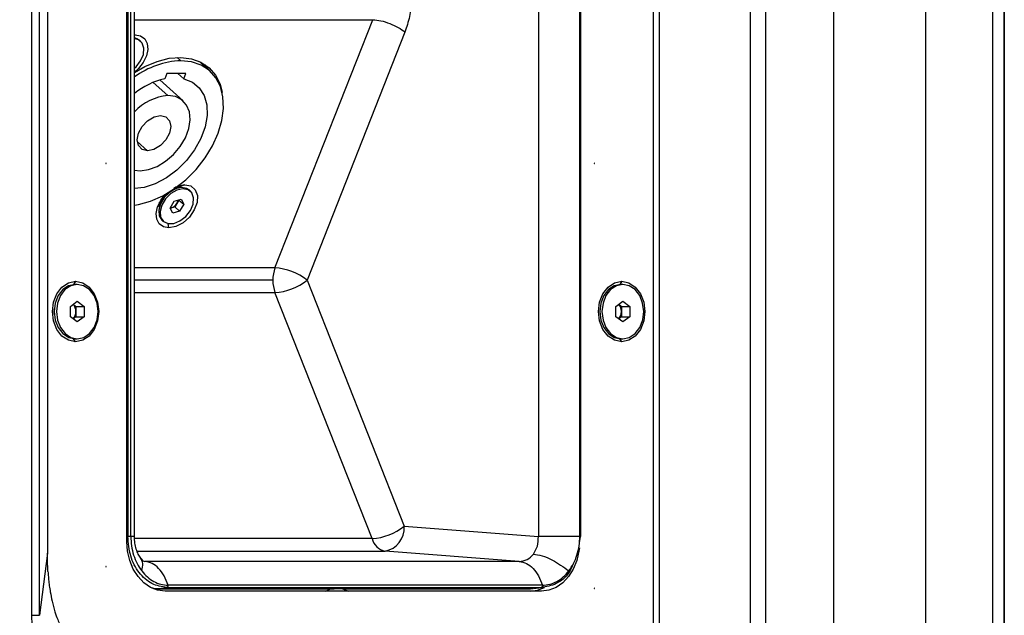
# Model space of a CAD drawing. Units: millimetres. Extents: x 63 to 3226, y 63 to 2034.
# Drawn here: x 2029 to 2167, y 1213 to 1297 of the extents above; entities that cross this region are included whole.
import ezdxf

# ---------------------------------------------------------------- set-up
doc = ezdxf.new("R2010")
doc.units = ezdxf.units.MM
doc.header["$LTSCALE"] = 10

msp = doc.modelspace()

# ---------------------------------------------------------------- linework, layer by layer
at = {"color": 8, "linetype": 'Continuous', "lineweight": 25}
for p, q in [((2166.966295, 1836.212638), (2166.966295, 1165.554794)), ((2044.871133, 1296.906577), (2078.346119, 1296.906577)), ((2044.976136, 1294.760436), (2044.871133, 1294.716665)), ((2050.880671, 1291.593437), (2051.393364, 1291.132937)), ((2049.577489, 1286.239893), (2047.507233, 1288.099392)), ((2046.701015, 1278.488966), (2045.26094, 1279.782438)), ((2048.335437, 1270.901263), (2048.431625, 1270.814867)), ((2049.701168, 1267.653841), (2049.599612, 1268.243477)), ((2064.599915, 1262.043598), (2044.871133, 1262.043598)), ((2036.602805, 1260.133716), (2036.319979, 1259.693717)), ((2064.298504, 1260.293598), (2044.871133, 1260.293598)), ((2113.283853, 1260.133716), (2113.004992, 1259.699885)), ((2044.871133, 1258.543598), (2064.599915, 1258.543598)), ((2036.602805, 1251.633716), (2036.319979, 1252.073715)), ((2113.283853, 1251.633716), (2113.004993, 1252.067547)), ((2078.231711, 1223.97078), (2044.892288, 1223.97078)), ((2045.233074, 1222.225577), (2080.062314, 1222.225577)), ((2046.177454, 1220.823572), (2046.340427, 1220.77963))]:
    msp.add_line(p, q, dxfattribs=at)
at = {"color": 7, "linetype": 'Continuous', "lineweight": 25}
for p, q in [((2167.007409, 1165.51368), (2167.007409, 1836.253752)), ((2165.401653, 1189.42179), (2165.401653, 1812.345642)), ((2030.477165, 1213.194382), (2030.477165, 1788.57305)), ((2031.537386, 1213.194382), (2031.537386, 1788.573049)), ((2032.650382, 1779.852982), (2032.650382, 1221.914449)), ((2117.726906, 1209.755716), (2117.726911, 1411.714776)), ((2118.587433, 1210.271974), (2118.587433, 1411.514785)), ((2131.309037, 1408.969427), (2131.309037, 1210.271974)), ((2133.498867, 1408.969427), (2133.498867, 1210.271974)), ((2143.088247, 1175.801306), (2143.088247, 1405.069172)), ((2155.948374, 1402.917976), (2155.948374, 1174.561741)), ((2043.802152, 1223.583711), (2043.802152, 1378.583711)), ((2043.935257, 1377.892589), (2043.935257, 1224.274834)), ((2044.352689, 1224.274834), (2044.352679, 1377.892589)), ((2044.871133, 1224.270226), (2044.871133, 1378.007894)), ((2101.582159, 1377.892589), (2101.582159, 1224.274834)), ((2107.403221, 1224.274834), (2107.40376, 1377.892589)), ((2107.528028, 1224.26999), (2107.528028, 1377.899615)), ((2064.599915, 1262.043598), (2078.346119, 1296.906577)), ((2044.871133, 1294.758148), (2044.976136, 1294.760436)), ((2082.854193, 1295.156557), (2069.107999, 1260.293598)), ((2045.755695, 1293.849635), (2045.56086, 1294.024635)), ((2055.468614, 1289.698675), (2054.076938, 1290.948675)), ((2049.393929, 1289.357585), (2049.113745, 1288.602603)), ((2052.075085, 1289.357585), (2049.393929, 1289.357585)), ((2051.794901, 1288.602603), (2050.954348, 1289.357585)), ((2051.794901, 1288.602603), (2052.075085, 1289.357585)), ((2051.693151, 1285.495298), (2048.427107, 1288.42885)), ((2044.871133, 1275.755439), (2045.656485, 1275.674383)), ((2051.950925, 1273.716019), (2050.633828, 1273.166981)), ((2050.264878, 1272.960749), (2049.946745, 1272.784545)), ((2050.437506, 1273.050152), (2050.398875, 1273.08485)), ((2050.508984, 1273.16141), (2050.633828, 1273.166981)), ((2050.551937, 1273.164558), (2050.634695, 1273.137309)), ((2050.633828, 1273.166981), (2050.706199, 1273.165008)), ((2052.730483, 1272.805217), (2052.535649, 1272.980217)), ((2048.335795, 1270.905431), (2048.432835, 1270.81827)), ((2048.754169, 1271.595161), (2048.503262, 1270.99947)), ((2049.864436, 1270.410674), (2050.44756, 1271.389623)), ((2050.536528, 1270.580237), (2050.055723, 1270.443109)), ((2050.44756, 1271.389623), (2051.40917, 1271.663879)), ((2050.82809, 1271.069711), (2050.536528, 1270.580237)), ((2050.536528, 1270.580237), (2051.204532, 1269.980237)), ((2051.119652, 1271.559186), (2050.82809, 1271.069711)), ((2051.109349, 1271.578368), (2051.119652, 1271.559186)), ((2051.119652, 1271.559186), (2051.787656, 1270.959186)), ((2051.787656, 1270.959186), (2051.204532, 1269.980237)), ((2051.40917, 1271.663879), (2051.787656, 1270.959186)), ((2050.242922, 1269.705981), (2049.864436, 1270.410674)), ((2050.055723, 1270.443109), (2049.874739, 1270.391491)), ((2051.204532, 1269.980237), (2050.242922, 1269.705981)), ((2048.726774, 1268.739642), (2048.921609, 1268.564642)), ((2036.840106, 1259.703716), (2036.531568, 1259.703716)), ((2069.107999, 1260.293598), (2082.739795, 1225.72078)), ((2113.44455, 1259.703716), (2113.136012, 1259.703716)), ((2078.231711, 1223.97078), (2064.599915, 1258.543598)), ((2035.873575, 1256.608196), (2036.837471, 1257.338635)), ((2036.262121, 1256.902635), (2036.646984, 1256.614154)), ((2036.837471, 1257.338635), (2037.804002, 1256.614154)), ((2112.47838, 1256.609014), (2113.442638, 1257.338636)), ((2112.866422, 1256.902633), (2113.251791, 1256.613338)), ((2113.442638, 1257.338636), (2114.408809, 1256.613338)), ((2035.87621, 1255.153278), (2035.873575, 1256.608196)), ((2036.646984, 1256.614154), (2037.804002, 1256.614154)), ((2036.646984, 1256.614154), (2036.648302, 1255.886695)), ((2036.648302, 1255.886695), (2036.649619, 1255.159236)), ((2037.804002, 1256.614154), (2037.806637, 1255.159236)), ((2112.480292, 1255.154094), (2112.47838, 1256.609014)), ((2113.251791, 1256.613338), (2114.408809, 1256.613338)), ((2113.251791, 1256.613338), (2113.252747, 1255.885878)), ((2113.252747, 1255.885878), (2113.253703, 1255.158418)), ((2114.408809, 1256.613338), (2114.410721, 1255.158418)), ((2036.842741, 1254.428797), (2035.87621, 1255.153278)), ((2036.649619, 1255.159236), (2036.261074, 1254.864797)), ((2036.649619, 1255.159236), (2037.806637, 1255.159236)), ((2037.806637, 1255.159236), (2036.842741, 1254.428797)), ((2113.446463, 1254.428795), (2112.480292, 1255.154094)), ((2113.253703, 1255.158418), (2112.865661, 1254.864799)), ((2113.253703, 1255.158418), (2114.410721, 1255.158418)), ((2114.410721, 1255.158418), (2113.446463, 1254.428795)), ((2036.531568, 1252.063716), (2036.840106, 1252.063716)), ((2113.136012, 1252.063716), (2113.44455, 1252.063716)), ((2082.739795, 1225.72078), (2101.582159, 1224.274834)), ((2107.470928, 1224.274834), (2107.336205, 1223.38822)), ((2098.904678, 1220.77963), (2080.062314, 1222.225577)), ((2032.650382, 1221.914449), (2031.537386, 1213.194382)), ((2045.919773, 1220.89305), (2046.177454, 1220.823572)), ((2098.904678, 1220.77963), (2046.340427, 1220.77963)), ((2047.060767, 1217.149036), (2047.864581, 1216.940895)), ((2072.398519, 1216.908424), (2047.543778, 1216.91462)), ((2047.864573, 1216.940756), (2049.421001, 1217.113703)), ((2047.864573, 1216.940756), (2072.893398, 1216.940756)), ((2049.421001, 1217.113703), (2101.985252, 1217.113703)), ((2102.164193, 1217.425024), (2049.599943, 1217.425017)), ((2071.751114, 1216.583711), (2072.399806, 1216.897336)), ((2073.698712, 1216.962999), (2074.075805, 1216.915214)), ((2074.077411, 1216.896479), (2074.934633, 1216.583711)), ((2100.106145, 1216.914596), (2074.079834, 1216.908446)), ((2074.223061, 1216.940756), (2100.428823, 1216.940756)), ((2100.463309, 1216.929042), (2100.106145, 1216.914686)), ((2100.428818, 1216.940888), (2100.107001, 1216.914685)), ((2101.985243, 1217.1139), (2100.428814, 1216.940952)), ((2100.428827, 1216.940954), (2100.896378, 1217.062021)), ((2100.463309, 1216.929042), (2100.785074, 1216.955328)), ((2100.909082, 1216.967371), (2102.457467, 1217.140051)), ((2102.021529, 1216.583711), (2049.164463, 1216.583711)), ((2030.477165, 1213.194382), (2031.537386, 1213.194382))]:
    msp.add_line(p, q, dxfattribs=at)
at = {"color": 7, "linetype": 'Continuous', "lineweight": 25, "flags": 128}
for points in [[(2044.976136, 1294.760436), (2045.737766, 1294.617065), (2046.320932, 1294.200516), (2046.670467, 1293.550194), (2046.753304, 1292.727619), (2046.561607, 1291.810607), (2046.11351, 1290.885909), (2045.451404, 1290.041), (2044.871133, 1289.523209)], [(2045.56086, 1294.024635), (2045.249799, 1294.2304), (2044.871133, 1294.347852)], [(2045.741988, 1291.122048), (2046.12908, 1292.027253), (2046.20854, 1292.892224), (2045.969636, 1293.600143), (2045.444634, 1294.0554), (2044.871133, 1294.194665)], [(2044.871133, 1289.496801), (2046.328454, 1290.333438), (2048.04537, 1291.051116), (2049.741317, 1291.476725), (2051.365978, 1291.597639), (2052.87115, 1291.41027), (2054.212174, 1290.920177), (2055.349262, 1290.141901), (2056.248678, 1289.098533), (2056.883736, 1287.821029), (2057.186852, 1286.665197)], [(2044.871133, 1270.8452), (2045.460993, 1270.935933), (2047.146884, 1271.395016), (2048.84706, 1272.144638), (2050.50986, 1273.162024), (2052.084762, 1274.416261), (2053.523913, 1275.869239), (2054.783584, 1277.47681), (2055.825503, 1279.19013), (2056.618009, 1280.957138), (2057.137025, 1282.724147), (2057.366778, 1284.437466), (2057.30029, 1286.045038), (2056.939579, 1287.498016), (2056.295606, 1288.752252), (2055.387937, 1289.769638), (2054.244152, 1290.519261), (2052.899004, 1290.978344), (2051.393364, 1291.132937)], [(2044.871133, 1290.086692), (2045.099542, 1290.298862), (2045.741988, 1291.122048)], [(2053.983048, 1291.03098), (2053.996261, 1291.019638), (2054.076938, 1290.948675)], [(2055.27958, 1289.868465), (2055.184152, 1290.023398), (2054.765167, 1290.595144)], [(2051.794901, 1288.602603), (2052.997833, 1288.117411), (2053.963395, 1287.316351), (2054.64899, 1286.23476), (2055.024375, 1284.920351), (2055.07299, 1283.431109), (2054.79269, 1281.832729), (2054.19584, 1280.195724), (2053.30877, 1278.592308), (2052.170612, 1277.093215), (2050.831576, 1275.764574), (2049.35073, 1274.664999), (2047.793403, 1273.842996), (2046.228292, 1273.334827), (2044.871133, 1273.164659)], [(2045.656485, 1275.674383), (2046.831745, 1275.827891), (2048.05264, 1276.279491), (2049.248217, 1277.00294), (2050.348993, 1277.956192), (2051.290994, 1279.083848), (2052.019475, 1280.320373), (2052.4921, 1281.593904), (2052.681401, 1282.830429), (2052.576377, 1283.958085), (2052.183131, 1284.911337), (2051.524517, 1285.634786), (2050.638812, 1286.086386), (2049.577489, 1286.239893)], [(2046.701015, 1278.488966), (2045.935255, 1278.676844), (2045.425523, 1279.211877), (2045.249421, 1280.01261), (2045.433761, 1280.957138), (2045.950476, 1281.901667), (2046.720903, 1282.7024), (2047.627751, 1283.237432), (2048.53296, 1283.425311)], [(2048.53296, 1283.425311), (2049.29872, 1283.237432), (2049.808452, 1282.7024), (2049.984553, 1281.901667), (2049.800214, 1280.957138), (2049.283498, 1280.01261), (2048.513071, 1279.211877), (2047.606224, 1278.676844), (2046.701015, 1278.488966)], [(2040.887975, 1276.733711), (2040.880646, 1276.731808), (2040.874433, 1276.726389), (2040.870281, 1276.718278), (2040.868824, 1276.708711), (2040.870281, 1276.699144), (2040.874433, 1276.691034), (2040.880646, 1276.685614), (2040.887975, 1276.683711)], [(2040.887975, 1276.683711), (2040.895304, 1276.685614), (2040.901517, 1276.691034), (2040.905668, 1276.699144), (2040.907126, 1276.708711), (2040.905668, 1276.718278), (2040.901517, 1276.726389), (2040.895304, 1276.731808), (2040.887975, 1276.733711)], [(2109.43384, 1276.733711), (2109.426512, 1276.731808), (2109.420299, 1276.726389), (2109.416147, 1276.718278), (2109.414689, 1276.708711), (2109.416147, 1276.699144), (2109.420299, 1276.691034), (2109.426512, 1276.685614), (2109.43384, 1276.683711)], [(2109.43384, 1276.683711), (2109.441169, 1276.685614), (2109.447382, 1276.691034), (2109.451534, 1276.699144), (2109.452992, 1276.708711), (2109.451534, 1276.718278), (2109.447382, 1276.726389), (2109.441169, 1276.731808), (2109.43384, 1276.733711)], [(2052.535649, 1272.980217), (2052.224587, 1273.185982), (2051.48439, 1273.327093), (2050.628967, 1273.135), (2049.773847, 1272.635646), (2049.034518, 1271.896471), (2048.510832, 1271.017306), (2048.273515, 1270.116886), (2048.354618, 1269.316819), (2048.726774, 1268.739642)], [(2051.950925, 1273.716019), (2052.800095, 1273.533222), (2053.411167, 1273.006879), (2053.710434, 1272.200474), (2053.661802, 1271.211273), (2053.271136, 1270.158587), (2052.585556, 1269.169385), (2051.687753, 1268.362981), (2050.686016, 1267.836638), (2049.701168, 1267.653841)], [(2049.701168, 1267.653841), (2048.940275, 1267.796905), (2048.357395, 1268.212592), (2048.00755, 1268.861662), (2047.923764, 1269.682845), (2048.113948, 1270.598622), (2048.560147, 1271.522546), (2049.180232, 1272.325322)], [(2052.716776, 1270.07763), (2053.103869, 1270.982836), (2053.183329, 1271.847807), (2052.944425, 1272.555725), (2052.419422, 1273.010982), (2051.679225, 1273.152093), (2050.823802, 1272.96), (2049.968681, 1272.460646), (2049.229353, 1271.721471), (2048.705667, 1270.842306), (2048.46835, 1269.941886), (2048.549452, 1269.141819), (2048.938022, 1268.550157), (2049.58158, 1268.246808), (2050.393209, 1268.272741), (2051.263296, 1268.624453), (2052.07433, 1269.254444), (2052.716776, 1270.07763)], [(2048.347376, 1270.538834), (2048.329591, 1270.772103), (2048.396467, 1271.240452)], [(2048.367269, 1270.61289), (2048.367069, 1270.613278), (2048.331324, 1270.692259)], [(2049.864596, 1270.410942), (2049.947899, 1270.419309), (2050.055723, 1270.443109)], [(2036.602805, 1251.633716), (2035.596741, 1251.841726), (2034.689159, 1252.445394), (2033.968897, 1253.385629), (2033.506461, 1254.570394), (2033.347116, 1255.883716), (2033.506461, 1257.197039), (2033.968897, 1258.381804), (2034.689159, 1259.322039), (2035.596741, 1259.925707), (2036.602805, 1260.133716)], [(2036.531568, 1259.703716), (2036.524649, 1259.703705), (2035.620717, 1259.513951), (2034.805945, 1258.968844), (2034.16009, 1258.121743), (2033.746371, 1257.055568), (2033.605286, 1255.874684), (2033.750647, 1254.694685), (2034.168223, 1253.631076), (2034.81714, 1252.787971), (2035.633877, 1252.247899), (2036.531568, 1252.063716)], [(2039.766388, 1255.892748), (2039.621027, 1257.072747), (2039.203451, 1258.136356), (2038.554534, 1258.979461), (2037.737797, 1259.519533), (2036.833187, 1259.703705), (2035.929255, 1259.513951), (2035.114484, 1258.968844), (2034.468628, 1258.121743), (2034.054909, 1257.055568), (2033.913824, 1255.874684), (2034.059185, 1254.694685), (2034.476761, 1253.631076), (2035.125678, 1252.787971), (2035.942415, 1252.247899), (2036.847025, 1252.063727), (2037.750957, 1252.253481), (2038.565728, 1252.798588), (2039.211584, 1253.645689), (2039.625303, 1254.711864), (2039.766388, 1255.892748)], [(2036.602805, 1260.133716), (2037.608868, 1259.925707), (2038.516451, 1259.322039), (2039.236712, 1258.381804), (2039.699149, 1257.197039), (2039.858494, 1255.883716), (2039.699149, 1254.570394), (2039.236712, 1253.385629), (2038.516451, 1252.445394), (2037.608868, 1251.841726), (2036.602805, 1251.633716)], [(2113.283853, 1251.633716), (2112.27779, 1251.841726), (2111.370208, 1252.445394), (2110.649946, 1253.385629), (2110.187509, 1254.570394), (2110.028165, 1255.883716), (2110.187509, 1257.197039), (2110.649946, 1258.381804), (2111.370208, 1259.322039), (2112.27779, 1259.925707), (2113.283853, 1260.133716)], [(2113.136012, 1259.703716), (2113.130991, 1259.70371), (2112.226965, 1259.514721), (2111.411922, 1258.970303), (2110.765646, 1258.123749), (2110.351398, 1257.057925), (2110.209727, 1255.877161), (2110.354501, 1254.697039), (2110.771549, 1253.633077), (2111.420047, 1252.789423), (2112.236516, 1252.24866), (2113.136012, 1252.063716)], [(2116.370836, 1255.890271), (2116.226061, 1257.070393), (2115.809014, 1258.134355), (2115.160515, 1258.978009), (2114.344047, 1259.518772), (2113.439529, 1259.70371), (2112.535503, 1259.514721), (2111.72046, 1258.970303), (2111.074184, 1258.123749), (2110.659936, 1257.057925), (2110.518265, 1255.877161), (2110.663039, 1254.697039), (2111.080087, 1253.633077), (2111.728585, 1252.789423), (2112.545054, 1252.24866), (2113.449572, 1252.063722), (2114.353598, 1252.252711), (2115.16864, 1252.797129), (2115.814917, 1253.643683), (2116.229165, 1254.709507), (2116.370836, 1255.890271)], [(2113.283853, 1260.133716), (2114.289917, 1259.925707), (2115.197499, 1259.322039), (2115.917761, 1258.381804), (2116.380198, 1257.197039), (2116.539542, 1255.883716), (2116.380198, 1254.570394), (2115.917761, 1253.385629), (2115.197499, 1252.445394), (2114.289917, 1251.841726), (2113.283853, 1251.633716)], [(2033.621756, 1255.478898), (2033.593629, 1255.883716), (2033.621756, 1256.288535)], [(2049.164463, 1216.583711), (2048.118328, 1216.718214), (2047.112395, 1217.116555), (2046.185322, 1217.763424), (2045.372736, 1218.633964), (2044.705864, 1219.69472), (2044.210333, 1220.904927), (2043.905187, 1222.218079), (2043.802152, 1223.583711)], [(2107.338122, 1222.671582), (2107.280805, 1222.218079), (2106.975659, 1220.904927), (2106.480128, 1219.69472), (2105.813256, 1218.633964), (2105.00067, 1217.763424), (2104.073597, 1217.116555), (2103.067664, 1216.718214), (2102.021529, 1216.583711)], [(2040.887975, 1220.060495), (2040.880646, 1220.058592), (2040.874433, 1220.053173), (2040.870281, 1220.045062), (2040.868824, 1220.035495), (2040.870281, 1220.025928), (2040.874433, 1220.017817), (2040.880646, 1220.012398), (2040.887975, 1220.010495)], [(2040.887975, 1220.010495), (2040.895304, 1220.012398), (2040.901517, 1220.017817), (2040.905668, 1220.025928), (2040.907126, 1220.035495), (2040.905668, 1220.045062), (2040.901517, 1220.053173), (2040.895304, 1220.058592), (2040.887975, 1220.060495)], [(2100.41456, 1216.583711), (2101.460695, 1216.718214), (2102.466628, 1217.116555), (2102.467405, 1217.116975)], [(2109.43384, 1217.022492), (2109.426512, 1217.020589), (2109.420299, 1217.015169), (2109.416147, 1217.007059), (2109.414689, 1216.997492), (2109.416147, 1216.987924), (2109.420299, 1216.979814), (2109.426512, 1216.974395), (2109.43384, 1216.972492)], [(2109.43384, 1216.972492), (2109.441169, 1216.974395), (2109.447382, 1216.979814), (2109.451534, 1216.987924), (2109.452992, 1216.997492), (2109.451534, 1217.007059), (2109.447382, 1217.015169), (2109.441169, 1217.020589), (2109.43384, 1217.022492)]]:
    msp.add_lwpolyline(points, dxfattribs=at)
at = {"color": 7, "linetype": 'Continuous', "lineweight": 25}
for centre, radius, start, end in [((2051.889458, 1279.239689), 11.90359, 92.38854742, 126.12843614), ((2051.499572, 1278.321482), 10.554317, 103.06475992, 128.90500383), ((2050.177846, 1279.037603), 7.227269, 94.76494754, 137.24493408), ((2050.618618, 1270.853582), 2.033748, 131.5298465, 166.61531057), ((2050.800108, 1270.71003), 2.229198, 127.96671281, 156.60531581), ((2049.622494, 1271.766439), 1.39244, 288.12728822, 329.97588997), ((2049.866296, 1271.67031), 1.133917, 328.01699744, 353.66892918), ((2069.367706, 1260.321464), 5.069278, 160.14019393, 180.31495377), ((2064.009984, 1253.842388), 8.2224, 51.68274249, 85.88568012), ((2069.367706, 1260.265733), 5.069278, 179.68504623, 199.85980607), ((2064.009984, 1266.744809), 8.2224, 274.11431988, 308.31725751), ((2035.251045, 1255.926172), 1.397814, 358.38164269, 44.04071926), ((2111.855247, 1255.926039), 1.398077, 358.3538929, 44.04144836), ((2035.249282, 1255.842223), 1.399726, 315.95337872, 1.82070564), ((2111.853967, 1255.842092), 1.399465, 315.95426825, 1.7929668), ((2077.64178, 1232.17199), 8.2224, 274.11431988, 308.31725751), ((2079.488055, 1225.431743), 3.257188, 280.15461626, 4.01801878), ((2077.958186, 1225.891456), 4.784654, 357.22694891, 357.95573486), ((2080.542461, 1224.561912), 2.385163, 194.34955525, 258.38667864)]:
    msp.add_arc(centre, radius, start, end, dxfattribs=at)
for points, knots in [([(2082.550043, 1305.355638), (2082.892643, 1304.47818), (2083.577754, 1302.723497), (2083.800934, 1299.883701), (2083.563212, 1297.296994), (2083.090548, 1295.870083), (2082.854193, 1295.156557)], [0, 0, 0, 0, 0.2798432424, 0.5596121109, 0.7797841294, 1, 1, 1, 1]), ([(2050.382964, 1273.23313), (2050.593692, 1273.352361), (2051.125719, 1273.653386), (2051.640214, 1273.692436), (2051.950925, 1273.716019)], [0, 0, 0, 0, 0.3960856241, 1, 1, 1, 1]), ([(2044.346535, 1224.274834), (2044.315133, 1224.274844), (2044.252331, 1224.274864), (2044.13694, 1224.27488), (2044.023314, 1224.274875), (2043.964671, 1224.274847), (2043.935349, 1224.274834)], [0, 0, 0, 0, 0.2499999989, 0.4999999986, 0.7499999991, 1, 1, 1, 1]), ([(2045.760339, 1221.215197), (2045.635682, 1221.399725), (2045.383029, 1221.773722), (2045.102422, 1222.504887), (2044.908717, 1223.343182), (2044.883569, 1223.961216), (2044.870808, 1224.274834)], [0, 0, 0, 0, 0.23977379091, 0.48596790437, 0.73915712366, 1, 1, 1, 1]), ([(2100.886801, 1221.795987), (2101.107386, 1222.15784), (2101.549756, 1222.883512), (2101.571338, 1223.810223), (2101.582159, 1224.274834)], [0, 0, 0, 0, 0.4986447294, 1, 1, 1, 1]), ([(2017.697439, 1220.883716), (2017.698015, 1220.285666), (2017.699116, 1219.142837), (2017.711796, 1217.509068), (2017.733366, 1216.036638), (2017.762653, 1214.726718), (2017.797091, 1213.580097), (2017.863362, 1211.806672), (2017.984431, 1209.515342), (2018.241907, 1206.331194), (2018.657352, 1202.769279), (2019.286361, 1199.261632), (2020.088784, 1196.197803), (2020.793774, 1194.11733), (2021.471727, 1192.464785), (2022.2718, 1190.743196), (2023.154113, 1189.177571), (2024.221046, 1187.581568), (2025.187202, 1186.318153), (2026.219625, 1185.155546), (2027.378862, 1183.98484), (2028.674519, 1182.822553), (2029.969155, 1181.835565), (2031.129191, 1181.057211), (2032.387473, 1180.306264), (2034.163084, 1179.441153), (2036.293254, 1178.666501), (2038.632129, 1178.044269), (2041.133054, 1177.574452), (2043.56409, 1177.264628), (2045.824124, 1177.059036), (2047.89996, 1176.91586), (2049.329096, 1176.846862), (2050.061901, 1176.811483)], [0, 0, 0, 0, 0.0244957461, 0.0468095799, 0.0669207723, 0.0848159864, 0.1004854513, 0.1139213555, 0.1575421217, 0.194541665, 0.2450557043, 0.3050905539, 0.3419356514, 0.3779937499, 0.3987358242, 0.419476712, 0.4616079662, 0.4797392115, 0.5085230215, 0.5368327825, 0.5550216918, 0.5897137365, 0.624374713, 0.6391803269, 0.6634925404, 0.7028328823, 0.746801947, 0.788443336, 0.8367234801, 0.887086637, 0.9227553533, 0.9603919909, 1, 1, 1, 1]), ([(2019.625802, 1220.883716), (2019.626241, 1220.412774), (2019.627082, 1219.512179), (2019.634589, 1218.223232), (2019.651179, 1216.650785), (2019.687408, 1214.805637), (2019.779416, 1212.053833), (2019.960907, 1208.881982), (2020.299296, 1205.364849), (2020.753502, 1202.214142), (2021.32312, 1199.438838), (2022.015466, 1196.990353), (2022.722594, 1195.086235), (2023.39918, 1193.601684), (2023.996334, 1192.454535), (2024.652713, 1191.354259), (2025.593985, 1189.972054), (2026.87913, 1188.394928), (2029.111343, 1186.193765), (2031.530266, 1184.397824), (2034.077924, 1183.037953), (2036.808559, 1181.900779), (2039.787549, 1181.098418), (2043.051015, 1180.53616), (2045.443215, 1180.248088), (2047.690268, 1180.053171), (2049.766129, 1179.913361), (2051.224366, 1179.843869), (2051.990263, 1179.807371)], [0, 0, 0, 0, 0.0203181295, 0.0388549413, 0.0556110754, 0.0881654178, 0.1184828853, 0.1744422545, 0.2253409739, 0.2713401679, 0.3126583195, 0.3491482118, 0.383783682, 0.4037801677, 0.4236326156, 0.4435831258, 0.4639013433, 0.5033782639, 0.5426757706, 0.6212782438, 0.659176957, 0.6975570798, 0.7825572628, 0.8300053764, 0.8829376118, 0.9178180626, 0.9568362851, 1, 1, 1, 1]), ([(2032.727482, 1219.350174), (2032.717813, 1219.524116), (2032.698573, 1219.870239), (2032.677249, 1220.387796), (2032.661809, 1220.900727), (2032.652191, 1221.40911), (2032.650983, 1221.746532), (2032.650382, 1221.914449)], [0, 0, 0, 0, 0.2039929853, 0.405919514, 0.6058485064, 0.803850969, 1, 1, 1, 1]), ([(2046.036608, 1220.847621), (2046.050741, 1220.852164), (2046.089972, 1220.864776), (2045.888943, 1221.078484), (2045.760331, 1221.215206)], [0, 0, 0, 0, 0.3602369441, 1, 1, 1, 1]), ([(2098.904678, 1220.77963), (2099.284451, 1220.824903), (2100.041944, 1220.915204), (2100.605692, 1221.502923), (2100.886801, 1221.795987)], [0, 0, 0, 0, 0.5013552706, 1, 1, 1, 1]), ([(2100.886801, 1221.795987), (2101.281306, 1221.73551), (2102.097903, 1221.610328), (2103.850895, 1220.899771), (2105.100781, 1219.994176), (2105.869861, 1219.436945)], [0, 0, 0, 0, 0.2644556611, 0.5474048565, 1, 1, 1, 1]), ([(2106.474422, 1220.40014), (2106.287514, 1219.986966), (2105.735719, 1218.767185), (2104.118975, 1217.452306), (2102.696497, 1217.226703), (2101.985257, 1217.113902)], [0, 0, 0, 0, 0.2038967862, 0.6019483931, 1, 1, 1, 1]), ([(2032.727482, 1219.350174), (2032.73534, 1219.224337), (2032.751295, 1218.968842), (2032.782105, 1218.579651), (2032.819201, 1218.179227), (2032.863748, 1217.767877), (2032.916332, 1217.346013), (2032.977716, 1216.914082), (2033.095049, 1216.183529), (2033.311962, 1215.095689), (2033.663525, 1213.797918), (2034.132616, 1212.444047), (2034.865668, 1210.764946), (2036.055426, 1208.802471), (2037.520891, 1207.171956), (2038.781172, 1206.152407), (2039.801384, 1205.492484), (2040.772718, 1204.999574), (2041.660154, 1204.670615), (2042.352958, 1204.47998), (2042.892084, 1204.369275), (2043.401906, 1204.295835), (2043.727645, 1204.274921), (2043.886307, 1204.264734)], [0, 0, 0, 0, 0.0163457729, 0.0331880508, 0.0505283286, 0.0683679661, 0.0867082013, 0.1055501629, 0.1248948799, 0.1827498023, 0.2500912514, 0.3021367037, 0.3746929756, 0.4998294414, 0.6242867684, 0.6972268327, 0.7493878792, 0.8165755463, 0.874311762, 0.9080626785, 0.9402567132, 0.9709000537, 1, 1, 1, 1]), ([(2072.893398, 1216.940756), (2072.799064, 1216.935958), (2072.630586, 1216.927388), (2072.467446, 1216.918543), (2072.395652, 1216.914651)], [0, 0, 0, 0, 0.559921127, 1, 1, 1, 1]), ([(2072.893398, 1216.940756), (2073.100923, 1216.952626), (2073.389405, 1216.969126), (2073.751702, 1216.98175), (2073.954401, 1216.984778), (2074.102609, 1216.98175), (2074.237685, 1216.969126), (2074.22918, 1216.952626), (2074.223061, 1216.940756)], [0, 0, 0, 0, 0.2871734003, 0.399201936, 0.4999999801, 0.6007980275, 0.712826572, 1, 1, 1, 1]), ([(2074.079833, 1216.914552), (2074.109916, 1216.919521), (2074.163633, 1216.928392), (2074.204903, 1216.936978), (2074.223061, 1216.940756)], [0, 0, 0, 0, 0.56001911475, 1, 1, 1, 1]), ([(2102.164351, 1217.41294), (2102.161698, 1217.375426), (2102.156392, 1217.300398), (2102.115572, 1217.204243), (2102.056812, 1217.134108), (2102.009101, 1217.120587), (2101.985246, 1217.113827)], [0, 0, 0, 0, 0.2499999989, 0.4999999987, 0.7499999991, 1, 1, 1, 1]), ([(2045.167031, 1193.336786), (2045.027621, 1193.344135), (2044.750229, 1193.35876), (2044.336724, 1193.393573), (2043.9279, 1193.437721), (2043.523783, 1193.492107), (2043.124365, 1193.556494), (2042.729649, 1193.630945), (2042.339634, 1193.715444), (2041.954319, 1193.809995), (2041.57371, 1193.914596), (2041.19779, 1194.029253), (2040.310116, 1194.32747), (2038.954797, 1194.917369), (2037.259009, 1195.997741), (2035.760323, 1197.302456), (2034.507909, 1198.749741), (2033.458488, 1200.321667), (2032.63776, 1201.900062), (2031.980541, 1203.51506), (2031.492341, 1205.053572), (2031.117836, 1206.58357), (2030.875757, 1207.898399), (2030.713768, 1209.063874), (2030.607696, 1210.065886), (2030.532544, 1211.089507), (2030.485681, 1212.134753), (2030.480022, 1212.838931), (2030.477165, 1213.194382)], [0, 0, 0, 0, 0.01761012365, 0.0350400755, 0.05229632115, 0.06938552338, 0.08631454221, 0.10309043415, 0.11972045065, 0.13621203558, 0.15257282177, 0.16881062649, 0.18493344591, 0.26826703622, 0.34859709473, 0.42239314542, 0.49497003866, 0.55904132443, 0.62352412777, 0.6789746131, 0.73559522277, 0.78429919198, 0.83414299067, 0.86622716269, 0.89879962071, 0.93191707577, 0.96563348893, 1, 1, 1, 1])]:
    msp.add_open_spline(points, degree=3, knots=knots, dxfattribs=at)
for points in [[(2078.346119, 1296.906577), (2078.711022, 1296.871694), (2079.440828, 1296.801929), (2080.726609, 1296.393518), (2081.956573, 1295.825338), (2082.554992, 1295.379498), (2082.854201, 1295.156578)], [(2049.421011, 1217.113842), (2048.701987, 1217.220926), (2047.26394, 1217.435094), (2045.45003, 1219.091072), (2044.1815, 1221.458981), (2044.017459, 1223.336216), (2043.935439, 1224.274833)], [(2044.360682, 1224.274819), (2044.379803, 1223.826927), (2044.418047, 1222.931143), (2044.731295, 1221.642273), (2045.207255, 1220.441291), (2045.665053, 1219.772127), (2045.893952, 1219.437544)], [(2107.403198, 1224.274834), (2106.877767, 1224.274834), (2105.826904, 1224.274834), (2104.239264, 1224.274834), (2102.758027, 1224.274834), (2101.974115, 1224.274834), (2101.582159, 1224.274834)], [(2105.86937, 1219.437533), (2106.09827, 1219.772118), (2106.55607, 1220.441286), (2107.032032, 1221.642274), (2107.345282, 1222.93115), (2107.383527, 1223.826939), (2107.40265, 1224.274833)], [(2049.605348, 1217.41692), (2049.431621, 1217.877892), (2049.084166, 1218.799836), (2048.28978, 1219.84294), (2047.362297, 1220.573278), (2046.681051, 1220.710846), (2046.340427, 1220.77963)], [(2098.904678, 1220.77963), (2099.245301, 1220.710846), (2099.926547, 1220.573278), (2100.854031, 1219.84294), (2101.648416, 1218.799836), (2101.995871, 1217.877892), (2102.169598, 1217.41692)], [(2045.893945, 1219.437534), (2046.150251, 1219.138727), (2046.662862, 1218.541114), (2047.582871, 1217.919791), (2048.570207, 1217.510873), (2049.256421, 1217.460947), (2049.599528, 1217.435985)], [(2102.1638, 1217.435989), (2102.506905, 1217.460952), (2103.193114, 1217.510878), (2104.180444, 1217.919797), (2105.100449, 1218.54112), (2105.613059, 1219.138733), (2105.869364, 1219.43754)], [(2049.421001, 1217.113703), (2049.444873, 1217.120468), (2049.492616, 1217.133997), (2049.551387, 1217.204167), (2049.59219, 1217.300364), (2049.597463, 1217.375415), (2049.600099, 1217.41294)]]:
    msp.add_open_spline(points, degree=3, dxfattribs=at)
at = {"color": 8, "linetype": 'Continuous', "lineweight": 25}
for points, knots in [([(2044.819241, 1224.274834), (2044.827808, 1224.274834), (2044.851287, 1224.274834), (2044.545865, 1224.274834), (2044.351881, 1224.274834)], [0, 0, 0, 0, 0.3648677769, 1, 1, 1, 1]), ([(2107.522444, 1224.274834), (2107.523788, 1224.274834), (2107.528439, 1224.274834), (2107.489483, 1224.274834), (2107.43196, 1224.274834), (2107.403198, 1224.274834)], [0, 0, 0, 0, 0.1689414247, 0.5844707123, 1, 1, 1, 1]), ([(2045.893536, 1219.436948), (2045.9794, 1219.806737), (2046.143945, 1220.515387), (2045.877796, 1220.97485), (2045.75053, 1221.194555)], [0, 0, 0, 0, 0.52182318904, 1, 1, 1, 1])]:
    msp.add_open_spline(points, degree=3, knots=knots, dxfattribs=at)

doc.saveas('drawing.dxf')
